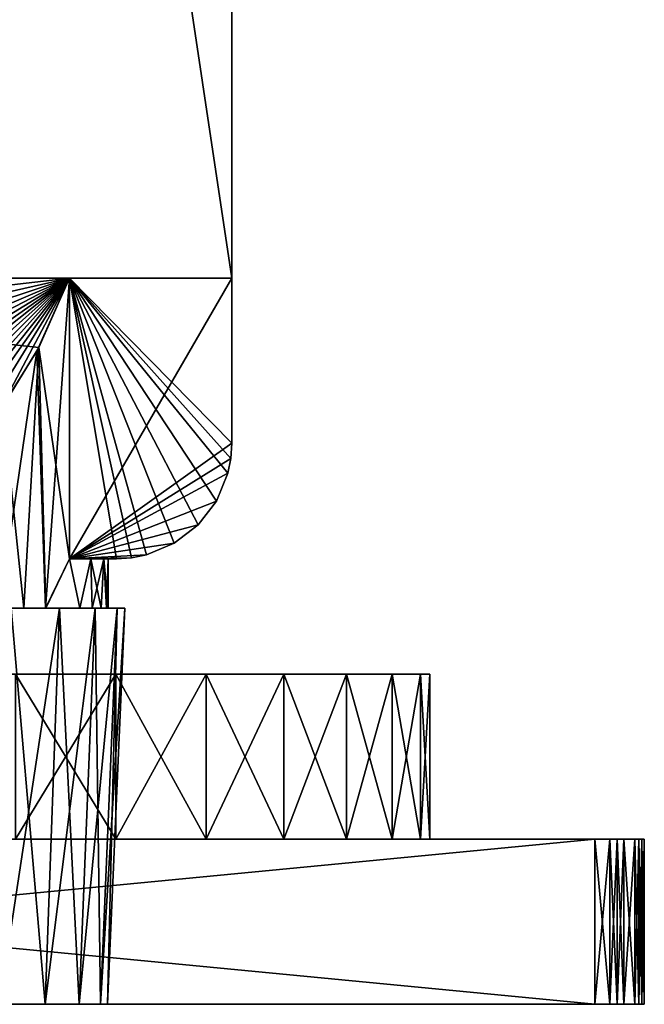
# Model space of a CAD drawing. Units: millimetres. Extents: x -178 to 44, y -5 to 220.
# Drawn here: x -141 to -122, y -5 to 25 of the extents above; entities that cross this region are included whole.
import ezdxf

# ---------------------------------------------------------------- set-up
doc = ezdxf.new("R2010")
doc.units = ezdxf.units.MM
doc.header["$LTSCALE"] = 52.148148
for name, color, linetype in [('100', 7, 'CONTINUOUS'), ('107', 7, 'CONTINUOUS'), ('108', 7, 'CONTINUOUS'), ('111', 7, 'CONTINUOUS'), ('112', 7, 'CONTINUOUS'), ('114', 7, 'CONTINUOUS'), ('115', 7, 'CONTINUOUS'), ('116', 7, 'CONTINUOUS'), ('117', 7, 'CONTINUOUS'), ('118', 7, 'CONTINUOUS'), ('75', 7, 'CONTINUOUS'), ('76', 7, 'CONTINUOUS'), ('77', 7, 'CONTINUOUS'), ('78', 7, 'CONTINUOUS'), ('79', 7, 'CONTINUOUS'), ('80', 7, 'CONTINUOUS'), ('82', 7, 'CONTINUOUS'), ('83', 7, 'CONTINUOUS'), ('84', 7, 'CONTINUOUS'), ('85', 7, 'CONTINUOUS'), ('88', 7, 'CONTINUOUS'), ('89', 7, 'CONTINUOUS'), ('90', 7, 'CONTINUOUS'), ('91', 7, 'CONTINUOUS'), ('98', 7, 'CONTINUOUS'), ('99', 7, 'CONTINUOUS')]:
    doc.layers.add(name, color=color, linetype=linetype)

msp = doc.modelspace()

# ---------------------------------------------------------------- linework, layer by layer
at = {"layer": '100', "color": 7, "linetype": 'CONTINUOUS', "true_color": 0xaaaaaa}
for points in [[(-135, 217, -5), (-135, 17, -5), (-165, 217, -5), (-135, 217, -5)], [(-165, 217, -5), (-135, 17, -5), (-165, 17, -5), (-165, 217, -5)]]:
    msp.add_3dface(points, dxfattribs=at)
at = {"layer": '107', "color": 7, "linetype": 'CONTINUOUS', "true_color": 0xaaaaaa}
for points in [[(-139.922, 8.5, -5), (-139.922, 17, -5), (-138.5, 8.5, -5), (-139.922, 8.5, -5)], [(-138.5, 8.5, -5), (-139.922, 17, -5), (-138.041, 8.53, -5), (-138.5, 8.5, -5)], [(-138.041, 8.53, -5), (-139.922, 17, -5), (-137.593, 8.62, -5), (-138.041, 8.53, -5)], [(-137.593, 8.62, -5), (-139.922, 17, -5), (-136.749, 8.97, -5), (-137.593, 8.62, -5)], [(-136.749, 8.97, -5), (-139.922, 17, -5), (-136.025, 9.525, -5), (-136.749, 8.97, -5)], [(-136.025, 9.525, -5), (-139.922, 17, -5), (-135.47, 10.249, -5), (-136.025, 9.525, -5)], [(-135.47, 10.249, -5), (-139.922, 17, -5), (-135.12, 11.093, -5), (-135.47, 10.249, -5)], [(-135.12, 11.093, -5), (-139.922, 17, -5), (-135.03, 11.541, -5), (-135.12, 11.093, -5)], [(-135.03, 11.541, -5), (-139.922, 17, -5), (-135, 12, -5), (-135.03, 11.541, -5)], [(-135, 12, -5), (-139.922, 17, -5), (-135, 17, -5), (-135, 12, -5)]]:
    msp.add_3dface(points, dxfattribs=at)
at = {"layer": '108', "color": 7, "linetype": 'CONTINUOUS', "true_color": 0xaaaaaa}
for points in [[(-139.922, 17, 5), (-139.922, 8.5, 5), (-135, 17, 5), (-139.922, 17, 5)], [(-135, 17, 5), (-139.922, 8.5, 5), (-135, 12, 5), (-135, 17, 5)], [(-135, 12, 5), (-139.922, 8.5, 5), (-135.03, 11.541, 5), (-135, 12, 5)], [(-135.03, 11.541, 5), (-139.922, 8.5, 5), (-135.12, 11.093, 5), (-135.03, 11.541, 5)], [(-135.12, 11.093, 5), (-139.922, 8.5, 5), (-135.47, 10.249, 5), (-135.12, 11.093, 5)], [(-135.47, 10.249, 5), (-139.922, 8.5, 5), (-136.025, 9.525, 5), (-135.47, 10.249, 5)], [(-136.025, 9.525, 5), (-139.922, 8.5, 5), (-136.749, 8.97, 5), (-136.025, 9.525, 5)], [(-136.749, 8.97, 5), (-139.922, 8.5, 5), (-137.593, 8.62, 5), (-136.749, 8.97, 5)], [(-137.593, 8.62, 5), (-139.922, 8.5, 5), (-138.041, 8.53, 5), (-137.593, 8.62, 5)], [(-138.041, 8.53, 5), (-139.922, 8.5, 5), (-138.5, 8.5, 5), (-138.041, 8.53, 5)]]:
    msp.add_3dface(points, dxfattribs=at)
at = {"layer": '111', "color": 7, "linetype": 'CONTINUOUS', "true_color": 0xaaaaaa}
for points in [[(-139.922, 17, -5), (-140.652, 7, -6.26), (-140.91, 14.788, -6.628), (-139.922, 17, -5)], [(-139.922, 17, -5), (-139.922, 8.5, -5), (-140.652, 7, -6.26), (-139.922, 17, -5)], [(-140.91, 14.788, -6.628), (-142.052, 7, -7.962), (-142.083, 12.935, -7.992), (-140.91, 14.788, -6.628)], [(-140.652, 7, -6.26), (-142.052, 7, -7.962), (-140.91, 14.788, -6.628), (-140.652, 7, -6.26)], [(-140.652, 7, -6.26), (-139.922, 8.5, -5), (-139.612, 7, -4.318), (-140.652, 7, -6.26)], [(-139.612, 7, -4.318), (-139.922, 8.5, -5), (-139.276, 8.5, -3.4), (-139.612, 7, -4.318)], [(-139.237, 7, -3.275), (-139.612, 7, -4.318), (-139.276, 8.5, -3.4), (-139.237, 7, -3.275)], [(-138.882, 8.5, -1.72), (-139.237, 7, -3.275), (-139.276, 8.5, -3.4), (-138.882, 8.5, -1.72)], [(-138.967, 7, -2.201), (-139.237, 7, -3.275), (-138.882, 8.5, -1.72), (-138.967, 7, -2.201)], [(-138.804, 7, -1.105), (-138.967, 7, -2.201), (-138.882, 8.5, -1.72), (-138.804, 7, -1.105)], [(-138.75, 8.5), (-138.804, 7, -1.105), (-138.882, 8.5, -1.72), (-138.75, 8.5)], [(-138.75, 7), (-138.804, 7, -1.105), (-138.75, 8.5), (-138.75, 7)]]:
    msp.add_3dface(points, dxfattribs=at)
at = {"layer": '112', "color": 7, "linetype": 'CONTINUOUS', "true_color": 0xaaaaaa}
for points in [[(-139.922, 8.5, 5), (-139.922, 17, 5), (-140.849, 14.902, 6.544), (-139.922, 8.5, 5)], [(-141.947, 13.12, 7.856), (-141.303, 7, 7.136), (-140.849, 14.902, 6.544), (-141.947, 13.12, 7.856)], [(-141.303, 7, 7.136), (-140.645, 7, 6.249), (-140.849, 14.902, 6.544), (-141.303, 7, 7.136)], [(-140.645, 7, 6.249), (-139.922, 8.5, 5), (-140.849, 14.902, 6.544), (-140.645, 7, 6.249)], [(-142.045, 7, 7.955), (-141.303, 7, 7.136), (-141.947, 13.12, 7.856), (-142.045, 7, 7.955)], [(-139.607, 7, 4.308), (-139.922, 8.5, 5), (-140.645, 7, 6.249), (-139.607, 7, 4.308)], [(-139.922, 8.5, 5), (-139.607, 7, 4.308), (-139.276, 8.5, 3.4), (-139.922, 8.5, 5)], [(-139.607, 7, 4.308), (-139.235, 7, 3.268), (-139.276, 8.5, 3.4), (-139.607, 7, 4.308)], [(-139.235, 7, 3.268), (-138.966, 7, 2.196), (-139.276, 8.5, 3.4), (-139.235, 7, 3.268)], [(-139.276, 8.5, 3.4), (-138.966, 7, 2.196), (-138.882, 8.5, 1.72), (-139.276, 8.5, 3.4)], [(-138.966, 7, 2.196), (-138.75, 7), (-138.882, 8.5, 1.72), (-138.966, 7, 2.196)], [(-138.75, 7), (-138.75, 8.5), (-138.882, 8.5, 1.72), (-138.75, 7)]]:
    msp.add_3dface(points, dxfattribs=at)
at = {"layer": '114', "color": 7, "linetype": 'CONTINUOUS', "true_color": 0xaaaaaa}
for points in [[(-160.078, 17, -5), (-139.922, 17, -5), (-159.09, 14.788, -6.628), (-160.078, 17, -5)], [(-139.922, 17, -5), (-157.918, 12.935, -7.992), (-159.09, 14.788, -6.628), (-139.922, 17, -5)], [(-139.922, 17, -5), (-156.668, 11.482, -9.061), (-157.918, 12.935, -7.992), (-139.922, 17, -5)], [(-139.922, 17, -5), (-155.402, 10.386, -9.868), (-156.668, 11.482, -9.061), (-139.922, 17, -5)], [(-139.922, 17, -5), (-154.154, 9.589, -10.455), (-155.402, 10.386, -9.868), (-139.922, 17, -5)], [(-139.922, 17, -5), (-152.936, 9.039, -10.86), (-154.154, 9.589, -10.455), (-139.922, 17, -5)], [(-139.922, 17, -5), (-151.748, 8.694, -11.113), (-152.936, 9.039, -10.86), (-139.922, 17, -5)], [(-139.922, 17, -5), (-150.58, 8.529, -11.235), (-151.748, 8.694, -11.113), (-139.922, 17, -5)], [(-139.922, 17, -5), (-149.42, 8.529, -11.235), (-150.58, 8.529, -11.235), (-139.922, 17, -5)], [(-139.922, 17, -5), (-148.253, 8.694, -11.114), (-149.42, 8.529, -11.235), (-139.922, 17, -5)], [(-139.922, 17, -5), (-147.066, 9.038, -10.861), (-148.253, 8.694, -11.114), (-139.922, 17, -5)], [(-139.922, 17, -5), (-145.849, 9.588, -10.456), (-147.066, 9.038, -10.861), (-139.922, 17, -5)], [(-139.922, 17, -5), (-144.6, 10.384, -9.869), (-145.849, 9.588, -10.456), (-139.922, 17, -5)], [(-139.922, 17, -5), (-143.334, 11.481, -9.062), (-144.6, 10.384, -9.869), (-139.922, 17, -5)], [(-139.922, 17, -5), (-142.083, 12.935, -7.992), (-143.334, 11.481, -9.062), (-139.922, 17, -5)], [(-139.922, 17, -5), (-140.91, 14.788, -6.628), (-142.083, 12.935, -7.992), (-139.922, 17, -5)]]:
    msp.add_3dface(points, dxfattribs=at)
at = {"layer": '115', "color": 7, "linetype": 'CONTINUOUS', "true_color": 0xaaaaaa}
for points in [[(-139.922, 8.5, -5), (-138.5, 8.5, -5), (-139.276, 8.5, -3.4), (-139.922, 8.5, -5)], [(-138.5, 8.5, 5), (-139.922, 8.5, 5), (-139.276, 8.5, 3.4), (-138.5, 8.5, 5)], [(-138.5, 8.5, -5), (-138.882, 8.5, -1.72), (-139.276, 8.5, -3.4), (-138.5, 8.5, -5)], [(-138.5, 8.5, 5), (-139.276, 8.5, 3.4), (-138.882, 8.5, 1.72), (-138.5, 8.5, 5)], [(-138.5, 8.5, -5), (-138.75, 8.5), (-138.882, 8.5, -1.72), (-138.5, 8.5, -5)], [(-138.75, 8.5), (-138.5, 8.5, 5), (-138.882, 8.5, 1.72), (-138.75, 8.5)], [(-138.5, 8.5, -5), (-138.5, 8.5, 5), (-138.75, 8.5), (-138.5, 8.5, -5)]]:
    msp.add_3dface(points, dxfattribs=at)
at = {"layer": '116', "color": 7, "linetype": 'CONTINUOUS', "true_color": 0xaaaaaa}
for points in [[(-139.922, 17, 5), (-160.078, 17, 5), (-140.849, 14.902, 6.544), (-139.922, 17, 5)], [(-160.078, 17, 5), (-141.947, 13.12, 7.856), (-140.849, 14.902, 6.544), (-160.078, 17, 5)]]:
    msp.add_3dface(points, dxfattribs=at)
at = {"layer": '117', "color": 7, "linetype": 'CONTINUOUS', "true_color": 0xaaaaaa}
for points in [[(-135.03, 11.541, -5), (-135, 12, -5), (-135.03, 11.541, 5), (-135.03, 11.541, -5)], [(-135, 12, -5), (-135, 12, 5), (-135.03, 11.541, 5), (-135, 12, -5)], [(-135.12, 11.093, -5), (-135.03, 11.541, -5), (-135.12, 11.093, 5), (-135.12, 11.093, -5)], [(-135.03, 11.541, -5), (-135.03, 11.541, 5), (-135.12, 11.093, 5), (-135.03, 11.541, -5)], [(-135.47, 10.249, -5), (-135.12, 11.093, -5), (-135.47, 10.249, 5), (-135.47, 10.249, -5)], [(-135.12, 11.093, -5), (-135.12, 11.093, 5), (-135.47, 10.249, 5), (-135.12, 11.093, -5)], [(-136.025, 9.525, -5), (-135.47, 10.249, -5), (-136.025, 9.525, 5), (-136.025, 9.525, -5)], [(-135.47, 10.249, -5), (-135.47, 10.249, 5), (-136.025, 9.525, 5), (-135.47, 10.249, -5)], [(-136.749, 8.97, -5), (-136.025, 9.525, -5), (-136.749, 8.97, 5), (-136.749, 8.97, -5)], [(-136.025, 9.525, -5), (-136.025, 9.525, 5), (-136.749, 8.97, 5), (-136.025, 9.525, -5)], [(-137.593, 8.62, -5), (-136.749, 8.97, -5), (-137.593, 8.62, 5), (-137.593, 8.62, -5)], [(-136.749, 8.97, -5), (-136.749, 8.97, 5), (-137.593, 8.62, 5), (-136.749, 8.97, -5)], [(-138.5, 8.5, -5), (-138.041, 8.53, -5), (-138.5, 8.5, 5), (-138.5, 8.5, -5)], [(-138.041, 8.53, -5), (-138.041, 8.53, 5), (-138.5, 8.5, 5), (-138.041, 8.53, -5)], [(-138.041, 8.53, -5), (-137.593, 8.62, -5), (-138.041, 8.53, 5), (-138.041, 8.53, -5)], [(-137.593, 8.62, -5), (-137.593, 8.62, 5), (-138.041, 8.53, 5), (-137.593, 8.62, -5)]]:
    msp.add_3dface(points, dxfattribs=at)
at = {"layer": '118', "color": 7, "linetype": 'CONTINUOUS', "true_color": 0xaaaaaa}
for points in [[(-135, 12, -5), (-135, 17, -5), (-135, 17, 5), (-135, 12, -5)], [(-135, 12, -5), (-135, 17, 5), (-135, 12, 5), (-135, 12, -5)]]:
    msp.add_3dface(points, dxfattribs=at)
at = {"layer": '75', "color": 7, "linetype": 'CONTINUOUS', "true_color": 0xaaaaaa}
for points in [[(-141.564, 0, 19.231), (-138.514, 0, 17.58), (-141.564, 5, 19.231), (-141.564, 0, 19.231)], [(-141.564, 5, 19.231), (-138.514, 0, 17.58), (-138.514, 5, 17.581), (-141.564, 5, 19.231)], [(-138.514, 0, 17.58), (-135.777, 0, 15.45), (-138.514, 5, 17.581), (-138.514, 0, 17.58)], [(-138.514, 5, 17.581), (-135.777, 0, 15.45), (-135.778, 5, 15.451), (-138.514, 5, 17.581)], [(-135.777, 0, 15.45), (-133.428, 0, 12.898), (-135.778, 5, 15.451), (-135.777, 0, 15.45)], [(-135.778, 5, 15.451), (-133.428, 0, 12.898), (-133.429, 5, 12.899), (-135.778, 5, 15.451)], [(-133.428, 0, 12.898), (-131.531, 0, 9.995), (-133.429, 5, 12.899), (-133.428, 0, 12.898)], [(-133.429, 5, 12.899), (-131.531, 0, 9.995), (-131.531, 5, 9.995), (-133.429, 5, 12.899)], [(-131.531, 0, 9.995), (-130.138, 0, 6.819), (-131.531, 5, 9.995), (-131.531, 0, 9.995)], [(-131.531, 5, 9.995), (-130.138, 0, 6.819), (-130.138, 5, 6.818), (-131.531, 5, 9.995)], [(-130.138, 0, 6.819), (-129.286, 0, 3.456), (-130.138, 5, 6.818), (-130.138, 0, 6.819)], [(-130.138, 5, 6.818), (-129.286, 0, 3.456), (-129.286, 5, 3.456), (-130.138, 5, 6.818)], [(-129.286, 0, 3.456), (-129, 0), (-129.286, 5, 3.456), (-129.286, 0, 3.456)], [(-129.286, 5, 3.456), (-129, 0), (-129, 5), (-129.286, 5, 3.456)]]:
    msp.add_3dface(points, dxfattribs=at)
at = {"layer": '76', "color": 7, "linetype": 'CONTINUOUS', "true_color": 0xaaaaaa}
for points in [[(-171, 5), (-170.714, 5, 3.456), (-129, 5), (-171, 5)], [(-171, 5), (-129, 5), (-129.286, 5, -3.456), (-171, 5)], [(-170.714, 5, -3.456), (-171, 5), (-129.286, 5, -3.456), (-170.714, 5, -3.456)], [(-170.714, 5, 3.456), (-169.862, 5, 6.818), (-129.286, 5, 3.456), (-170.714, 5, 3.456)], [(-170.714, 5, 3.456), (-129.286, 5, 3.456), (-129, 5), (-170.714, 5, 3.456)], [(-169.862, 5, -6.818), (-170.714, 5, -3.456), (-130.138, 5, -6.818), (-169.862, 5, -6.818)], [(-130.138, 5, -6.818), (-170.714, 5, -3.456), (-129.286, 5, -3.456), (-130.138, 5, -6.818)], [(-169.862, 5, 6.818), (-168.469, 5, 9.995), (-130.138, 5, 6.818), (-169.862, 5, 6.818)], [(-169.862, 5, 6.818), (-130.138, 5, 6.818), (-129.286, 5, 3.456), (-169.862, 5, 6.818)], [(-168.469, 5, -9.995), (-169.862, 5, -6.818), (-131.531, 5, -9.995), (-168.469, 5, -9.995)], [(-131.531, 5, -9.995), (-169.862, 5, -6.818), (-130.138, 5, -6.818), (-131.531, 5, -9.995)], [(-168.469, 5, 9.995), (-166.571, 5, 12.899), (-131.531, 5, 9.995), (-168.469, 5, 9.995)], [(-168.469, 5, 9.995), (-131.531, 5, 9.995), (-130.138, 5, 6.818), (-168.469, 5, 9.995)], [(-166.571, 5, -12.899), (-168.469, 5, -9.995), (-133.429, 5, -12.899), (-166.571, 5, -12.899)], [(-133.429, 5, -12.899), (-168.469, 5, -9.995), (-131.531, 5, -9.995), (-133.429, 5, -12.899)], [(-166.571, 5, 12.899), (-164.222, 5, 15.451), (-133.429, 5, 12.899), (-166.571, 5, 12.899)], [(-166.571, 5, 12.899), (-133.429, 5, 12.899), (-131.531, 5, 9.995), (-166.571, 5, 12.899)], [(-164.222, 5, -15.451), (-166.571, 5, -12.899), (-135.778, 5, -15.451), (-164.222, 5, -15.451)], [(-135.778, 5, -15.451), (-166.571, 5, -12.899), (-133.429, 5, -12.899), (-135.778, 5, -15.451)], [(-164.222, 5, 15.451), (-161.486, 5, 17.581), (-135.778, 5, 15.451), (-164.222, 5, 15.451)], [(-164.222, 5, 15.451), (-135.778, 5, 15.451), (-133.429, 5, 12.899), (-164.222, 5, 15.451)], [(-161.486, 5, -17.581), (-164.222, 5, -15.451), (-138.514, 5, -17.581), (-161.486, 5, -17.581)], [(-138.514, 5, -17.581), (-164.222, 5, -15.451), (-135.778, 5, -15.451), (-138.514, 5, -17.581)], [(-161.486, 5, 17.581), (-158.436, 5, 19.231), (-138.514, 5, 17.581), (-161.486, 5, 17.581)], [(-161.486, 5, 17.581), (-138.514, 5, 17.581), (-135.778, 5, 15.451), (-161.486, 5, 17.581)], [(-141.564, 5, -19.231), (-161.486, 5, -17.581), (-138.514, 5, -17.581), (-141.564, 5, -19.231)], [(-158.436, 5, 19.231), (-141.564, 5, 19.231), (-138.514, 5, 17.581), (-158.436, 5, 19.231)]]:
    msp.add_3dface(points, dxfattribs=at)
at = {"layer": '77', "color": 7, "linetype": 'CONTINUOUS', "true_color": 0xaaaaaa}
for points in [[(-141.564, 5, -19.231), (-138.514, 5, -17.581), (-141.564, 0, -19.231), (-141.564, 5, -19.231)], [(-141.564, 0, -19.231), (-138.514, 5, -17.581), (-138.514, 0, -17.58), (-141.564, 0, -19.231)], [(-138.514, 5, -17.581), (-135.778, 5, -15.451), (-138.514, 0, -17.58), (-138.514, 5, -17.581)], [(-138.514, 0, -17.58), (-135.778, 5, -15.451), (-135.777, 0, -15.45), (-138.514, 0, -17.58)], [(-135.778, 5, -15.451), (-133.429, 5, -12.899), (-135.777, 0, -15.45), (-135.778, 5, -15.451)], [(-135.777, 0, -15.45), (-133.429, 5, -12.899), (-133.428, 0, -12.898), (-135.777, 0, -15.45)], [(-133.429, 5, -12.899), (-131.531, 5, -9.995), (-133.428, 0, -12.898), (-133.429, 5, -12.899)], [(-133.428, 0, -12.898), (-131.531, 5, -9.995), (-131.531, 0, -9.995), (-133.428, 0, -12.898)], [(-131.531, 5, -9.995), (-130.138, 5, -6.818), (-131.531, 0, -9.995), (-131.531, 5, -9.995)], [(-131.531, 0, -9.995), (-130.138, 5, -6.818), (-130.138, 0, -6.819), (-131.531, 0, -9.995)], [(-130.138, 5, -6.818), (-129.286, 5, -3.456), (-130.138, 0, -6.819), (-130.138, 5, -6.818)], [(-130.138, 0, -6.819), (-129.286, 5, -3.456), (-129.286, 0, -3.456), (-130.138, 0, -6.819)], [(-129, 5), (-129, 0), (-129.286, 0, -3.456), (-129, 5)], [(-129.286, 5, -3.456), (-129, 5), (-129.286, 0, -3.456), (-129.286, 5, -3.456)]]:
    msp.add_3dface(points, dxfattribs=at)
at = {"layer": '78', "color": 7, "linetype": 'CONTINUOUS', "true_color": 0xaaaaaa}
for points in [[(-163.27, -5, -2.48), (-136.5, -5), (-163.5, -5), (-163.27, -5, -2.48)], [(-163.5, -5), (-136.5, -5), (-136.73, -5, 2.48), (-163.5, -5)], [(-163.27, -5, 2.48), (-163.5, -5), (-136.73, -5, 2.48), (-163.27, -5, 2.48)], [(-136.73, -5, -2.48), (-136.5, -5), (-163.27, -5, -2.48), (-136.73, -5, -2.48)], [(-162.589, -5, -4.876), (-136.73, -5, -2.48), (-163.27, -5, -2.48), (-162.589, -5, -4.876)], [(-162.589, -5, 4.876), (-163.27, -5, 2.48), (-137.411, -5, 4.876), (-162.589, -5, 4.876)], [(-137.411, -5, 4.876), (-163.27, -5, 2.48), (-136.73, -5, 2.48), (-137.411, -5, 4.876)], [(-137.411, -5, -4.876), (-136.73, -5, -2.48), (-162.589, -5, -4.876), (-137.411, -5, -4.876)], [(-161.478, -5, -7.106), (-137.411, -5, -4.876), (-162.589, -5, -4.876), (-161.478, -5, -7.106)], [(-161.478, -5, 7.106), (-162.589, -5, 4.876), (-138.522, -5, 7.106), (-161.478, -5, 7.106)], [(-138.522, -5, 7.106), (-162.589, -5, 4.876), (-137.411, -5, 4.876), (-138.522, -5, 7.106)], [(-138.522, -5, -7.106), (-137.411, -5, -4.876), (-161.478, -5, -7.106), (-138.522, -5, -7.106)], [(-159.977, -5, -9.095), (-138.522, -5, -7.106), (-161.478, -5, -7.106), (-159.977, -5, -9.095)], [(-159.977, -5, 9.095), (-161.478, -5, 7.106), (-140.023, -5, 9.095), (-159.977, -5, 9.095)], [(-140.023, -5, 9.095), (-161.478, -5, 7.106), (-138.522, -5, 7.106), (-140.023, -5, 9.095)], [(-140.023, -5, -9.095), (-138.522, -5, -7.106), (-159.977, -5, -9.095), (-140.023, -5, -9.095)], [(-158.135, -5, -10.773), (-140.023, -5, -9.095), (-159.977, -5, -9.095), (-158.135, -5, -10.773)], [(-141.865, -5, 10.773), (-159.977, -5, 9.095), (-140.023, -5, 9.095), (-141.865, -5, 10.773)], [(-141.865, -5, -10.773), (-140.023, -5, -9.095), (-158.135, -5, -10.773), (-141.865, -5, -10.773)]]:
    msp.add_3dface(points, dxfattribs=at)
at = {"layer": '79', "linetype": 'CONTINUOUS'}
for points in [[(-122.5, -5, -26), (-122.5, -5, 26), (-177.5, -5, -26), (-122.5, -5, -26)], [(-177.5, -5, -26), (-122.5, -5, 26), (-177.5, -5, 26), (-177.5, -5, -26)], [(-177.5, -5, 26), (-122.5, -5, 26), (-122.572, -5, 26.459), (-177.5, -5, 26)], [(-177.428, -5, -26.459), (-122.5, -5, -26), (-177.5, -5, -26), (-177.428, -5, -26.459)], [(-177.428, -5, 26.459), (-177.5, -5, 26), (-122.572, -5, 26.459), (-177.428, -5, 26.459)], [(-122.572, -5, -26.459), (-122.5, -5, -26), (-177.428, -5, -26.459), (-122.572, -5, -26.459)], [(-177.336, -5, -26.681), (-122.572, -5, -26.459), (-177.428, -5, -26.459), (-177.336, -5, -26.681)], [(-177.336, -5, 26.681), (-177.428, -5, 26.459), (-122.664, -5, 26.681), (-177.336, -5, 26.681)], [(-122.664, -5, 26.681), (-177.428, -5, 26.459), (-122.572, -5, 26.459), (-122.664, -5, 26.681)], [(-122.664, -5, -26.681), (-122.572, -5, -26.459), (-177.336, -5, -26.681), (-122.664, -5, -26.681)], [(-177.213, -5, -26.882), (-122.664, -5, -26.681), (-177.336, -5, -26.681), (-177.213, -5, -26.882)], [(-177.213, -5, 26.883), (-177.336, -5, 26.681), (-122.787, -5, 26.882), (-177.213, -5, 26.883)], [(-122.787, -5, 26.882), (-177.336, -5, 26.681), (-122.664, -5, 26.681), (-122.787, -5, 26.882)], [(-122.787, -5, -26.883), (-122.664, -5, -26.681), (-177.213, -5, -26.882), (-122.787, -5, -26.883)], [(-176.883, -5, -27.213), (-122.787, -5, -26.883), (-177.213, -5, -26.882), (-176.883, -5, -27.213)], [(-176.882, -5, 27.213), (-177.213, -5, 26.883), (-123.117, -5, 27.213), (-176.882, -5, 27.213)], [(-123.117, -5, 27.213), (-177.213, -5, 26.883), (-122.787, -5, 26.882), (-123.117, -5, 27.213)], [(-123.118, -5, -27.213), (-122.787, -5, -26.883), (-176.883, -5, -27.213), (-123.118, -5, -27.213)], [(-176.681, -5, -27.336), (-123.118, -5, -27.213), (-176.883, -5, -27.213), (-176.681, -5, -27.336)], [(-176.681, -5, 27.336), (-176.882, -5, 27.213), (-123.319, -5, 27.336), (-176.681, -5, 27.336)], [(-123.319, -5, 27.336), (-176.882, -5, 27.213), (-123.117, -5, 27.213), (-123.319, -5, 27.336)], [(-123.319, -5, -27.336), (-123.118, -5, -27.213), (-176.681, -5, -27.336), (-123.319, -5, -27.336)], [(-176.459, -5, -27.428), (-123.319, -5, -27.336), (-176.681, -5, -27.336), (-176.459, -5, -27.428)], [(-176.459, -5, 27.428), (-176.681, -5, 27.336), (-123.541, -5, 27.428), (-176.459, -5, 27.428)], [(-123.541, -5, 27.428), (-176.681, -5, 27.336), (-123.319, -5, 27.336), (-123.541, -5, 27.428)], [(-123.541, -5, -27.428), (-123.319, -5, -27.336), (-176.459, -5, -27.428), (-123.541, -5, -27.428)], [(-176, -5, -27.5), (-123.541, -5, -27.428), (-176.459, -5, -27.428), (-176, -5, -27.5)], [(-176, -5, 27.5), (-176.459, -5, 27.428), (-124, -5, 27.5), (-176, -5, 27.5)], [(-124, -5, 27.5), (-176.459, -5, 27.428), (-123.541, -5, 27.428), (-124, -5, 27.5)], [(-124, -5, -27.5), (-123.541, -5, -27.428), (-176, -5, -27.5), (-124, -5, -27.5)]]:
    msp.add_3dface(points, dxfattribs=at)
at = {"layer": '80', "linetype": 'CONTINUOUS'}
for points in [[(-177.5, 0, 26), (-177.428, 0, 26.459), (-122.5, 0, 26), (-177.5, 0, 26)], [(-177.5, 0, -26), (-177.5, 0, 26), (-122.5, 0, -26), (-177.5, 0, -26)], [(-122.5, 0, -26), (-177.5, 0, 26), (-122.5, 0, 26), (-122.5, 0, -26)], [(-177.428, 0, -26.459), (-177.5, 0, -26), (-122.572, 0, -26.459), (-177.428, 0, -26.459)], [(-122.572, 0, -26.459), (-177.5, 0, -26), (-122.5, 0, -26), (-122.572, 0, -26.459)], [(-177.428, 0, 26.459), (-177.336, 0, 26.681), (-122.664, 0, 26.681), (-177.428, 0, 26.459)], [(-122.5, 0, 26), (-177.428, 0, 26.459), (-122.572, 0, 26.459), (-122.5, 0, 26)], [(-122.572, 0, 26.459), (-177.428, 0, 26.459), (-122.664, 0, 26.681), (-122.572, 0, 26.459)], [(-177.336, 0, -26.681), (-177.428, 0, -26.459), (-122.572, 0, -26.459), (-177.336, 0, -26.681)], [(-177.336, 0, 26.681), (-177.213, 0, 26.883), (-122.787, 0, 26.882), (-177.336, 0, 26.681)], [(-122.664, 0, 26.681), (-177.336, 0, 26.681), (-122.787, 0, 26.882), (-122.664, 0, 26.681)], [(-177.213, 0, -26.882), (-177.336, 0, -26.681), (-122.664, 0, -26.681), (-177.213, 0, -26.882)], [(-122.664, 0, -26.681), (-177.336, 0, -26.681), (-122.572, 0, -26.459), (-122.664, 0, -26.681)], [(-177.213, 0, 26.883), (-176.882, 0, 27.213), (-123.117, 0, 27.213), (-177.213, 0, 26.883)], [(-122.787, 0, 26.882), (-177.213, 0, 26.883), (-123.117, 0, 27.213), (-122.787, 0, 26.882)], [(-176.883, 0, -27.213), (-177.213, 0, -26.882), (-122.787, 0, -26.883), (-176.883, 0, -27.213)], [(-122.787, 0, -26.883), (-177.213, 0, -26.882), (-122.664, 0, -26.681), (-122.787, 0, -26.883)], [(-176.681, 0, -27.336), (-176.883, 0, -27.213), (-123.118, 0, -27.213), (-176.681, 0, -27.336)], [(-123.118, 0, -27.213), (-176.883, 0, -27.213), (-122.787, 0, -26.883), (-123.118, 0, -27.213)], [(-176.882, 0, 27.213), (-176.681, 0, 27.336), (-123.319, 0, 27.336), (-176.882, 0, 27.213)], [(-123.117, 0, 27.213), (-176.882, 0, 27.213), (-123.319, 0, 27.336), (-123.117, 0, 27.213)], [(-176.681, 0, 27.336), (-176.459, 0, 27.428), (-123.541, 0, 27.428), (-176.681, 0, 27.336)], [(-123.319, 0, 27.336), (-176.681, 0, 27.336), (-123.541, 0, 27.428), (-123.319, 0, 27.336)], [(-176.459, 0, -27.428), (-176.681, 0, -27.336), (-123.319, 0, -27.336), (-176.459, 0, -27.428)], [(-123.319, 0, -27.336), (-176.681, 0, -27.336), (-123.118, 0, -27.213), (-123.319, 0, -27.336)], [(-176.459, 0, 27.428), (-176, 0, 27.5), (-123.541, 0, 27.428), (-176.459, 0, 27.428)], [(-176, 0, -27.5), (-176.459, 0, -27.428), (-124, 0, -27.5), (-176, 0, -27.5)], [(-124, 0, -27.5), (-176.459, 0, -27.428), (-123.541, 0, -27.428), (-124, 0, -27.5)], [(-123.541, 0, -27.428), (-176.459, 0, -27.428), (-123.319, 0, -27.336), (-123.541, 0, -27.428)], [(-176, 0, 27.5), (-124, 0, 27.5), (-123.541, 0, 27.428), (-176, 0, 27.5)]]:
    msp.add_3dface(points, dxfattribs=at)
at = {"layer": '82', "linetype": 'CONTINUOUS'}
for points in [[(-176, -5, 27.5), (-124, -5, 27.5), (-176, 0, 27.5), (-176, -5, 27.5)], [(-124, -5, 27.5), (-124, 0, 27.5), (-176, 0, 27.5), (-124, -5, 27.5)]]:
    msp.add_3dface(points, dxfattribs=at)
at = {"layer": '83', "linetype": 'CONTINUOUS'}
for points in [[(-122.5, -5, 26), (-122.5, -5, -26), (-122.5, 0, 26), (-122.5, -5, 26)], [(-122.5, -5, -26), (-122.5, 0, -26), (-122.5, 0, 26), (-122.5, -5, -26)]]:
    msp.add_3dface(points, dxfattribs=at)
at = {"layer": '84', "linetype": 'CONTINUOUS'}
for points in [[(-124, -5, -27.5), (-176, -5, -27.5), (-124, 0, -27.5), (-124, -5, -27.5)], [(-176, -5, -27.5), (-176, 0, -27.5), (-124, 0, -27.5), (-176, -5, -27.5)]]:
    msp.add_3dface(points, dxfattribs=at)
at = {"layer": '85', "linetype": 'CONTINUOUS'}
for points in [[(-124, -5, 27.5), (-123.541, -5, 27.428), (-124, 0, 27.5), (-124, -5, 27.5)], [(-124, 0, 27.5), (-123.541, -5, 27.428), (-123.541, 0, 27.428), (-124, 0, 27.5)], [(-123.541, -5, 27.428), (-123.319, -5, 27.336), (-123.541, 0, 27.428), (-123.541, -5, 27.428)], [(-123.319, -5, 27.336), (-123.319, 0, 27.336), (-123.541, 0, 27.428), (-123.319, -5, 27.336)], [(-123.319, -5, 27.336), (-123.117, -5, 27.213), (-123.319, 0, 27.336), (-123.319, -5, 27.336)], [(-123.117, -5, 27.213), (-123.117, 0, 27.213), (-123.319, 0, 27.336), (-123.117, -5, 27.213)], [(-123.117, -5, 27.213), (-122.787, -5, 26.882), (-123.117, 0, 27.213), (-123.117, -5, 27.213)], [(-122.787, -5, 26.882), (-122.787, 0, 26.882), (-123.117, 0, 27.213), (-122.787, -5, 26.882)], [(-122.787, -5, 26.882), (-122.664, -5, 26.681), (-122.787, 0, 26.882), (-122.787, -5, 26.882)], [(-122.664, -5, 26.681), (-122.664, 0, 26.681), (-122.787, 0, 26.882), (-122.664, -5, 26.681)], [(-122.664, -5, 26.681), (-122.572, -5, 26.459), (-122.664, 0, 26.681), (-122.664, -5, 26.681)], [(-122.572, -5, 26.459), (-122.572, 0, 26.459), (-122.664, 0, 26.681), (-122.572, -5, 26.459)], [(-122.572, -5, 26.459), (-122.5, -5, 26), (-122.572, 0, 26.459), (-122.572, -5, 26.459)], [(-122.5, -5, 26), (-122.5, 0, 26), (-122.572, 0, 26.459), (-122.5, -5, 26)]]:
    msp.add_3dface(points, dxfattribs=at)
at = {"layer": '88', "linetype": 'CONTINUOUS'}
for points in [[(-123.541, -5, -27.428), (-124, -5, -27.5), (-123.541, 0, -27.428), (-123.541, -5, -27.428)], [(-124, -5, -27.5), (-124, 0, -27.5), (-123.541, 0, -27.428), (-124, -5, -27.5)], [(-123.319, -5, -27.336), (-123.541, -5, -27.428), (-123.319, 0, -27.336), (-123.319, -5, -27.336)], [(-123.541, -5, -27.428), (-123.541, 0, -27.428), (-123.319, 0, -27.336), (-123.541, -5, -27.428)], [(-123.118, -5, -27.213), (-123.319, -5, -27.336), (-123.118, 0, -27.213), (-123.118, -5, -27.213)], [(-123.319, -5, -27.336), (-123.319, 0, -27.336), (-123.118, 0, -27.213), (-123.319, -5, -27.336)], [(-122.787, -5, -26.883), (-123.118, -5, -27.213), (-122.787, 0, -26.883), (-122.787, -5, -26.883)], [(-123.118, -5, -27.213), (-123.118, 0, -27.213), (-122.787, 0, -26.883), (-123.118, -5, -27.213)], [(-122.664, -5, -26.681), (-122.787, -5, -26.883), (-122.664, 0, -26.681), (-122.664, -5, -26.681)], [(-122.787, -5, -26.883), (-122.787, 0, -26.883), (-122.664, 0, -26.681), (-122.787, -5, -26.883)], [(-122.572, -5, -26.459), (-122.664, -5, -26.681), (-122.572, 0, -26.459), (-122.572, -5, -26.459)], [(-122.664, -5, -26.681), (-122.664, 0, -26.681), (-122.572, 0, -26.459), (-122.664, -5, -26.681)], [(-122.5, -5, -26), (-122.572, -5, -26.459), (-122.5, 0, -26), (-122.5, -5, -26)], [(-122.572, -5, -26.459), (-122.572, 0, -26.459), (-122.5, 0, -26), (-122.572, -5, -26.459)]]:
    msp.add_3dface(points, dxfattribs=at)
at = {"layer": '89', "color": 7, "linetype": 'CONTINUOUS', "true_color": 0xaaaaaa}
for points in [[(-142.06, -5, 7.94), (-140.664, -5, 6.238), (-141.691, 7, 8.309), (-142.06, -5, 7.94)], [(-141.691, 7, 8.309), (-140.664, -5, 6.238), (-140.23, 7, 6.528), (-141.691, 7, 8.309)], [(-140.664, -5, 6.238), (-139.626, -5, 4.297), (-140.23, 7, 6.528), (-140.664, -5, 6.238)], [(-140.23, 7, 6.528), (-139.626, -5, 4.297), (-139.144, 7, 4.497), (-140.23, 7, 6.528)], [(-139.626, -5, 4.297), (-138.988, -5, 2.191), (-139.144, 7, 4.497), (-139.626, -5, 4.297)], [(-139.144, 7, 4.497), (-138.988, -5, 2.191), (-138.476, 7, 2.292), (-139.144, 7, 4.497)], [(-138.988, -5, 2.191), (-138.772, -5), (-138.476, 7, 2.292), (-138.988, -5, 2.191)], [(-138.476, 7, 2.292), (-138.772, -5), (-138.25, 7), (-138.476, 7, 2.292)]]:
    msp.add_3dface(points, dxfattribs=at)
at = {"layer": '90', "color": 7, "linetype": 'CONTINUOUS', "true_color": 0xaaaaaa}
for points in [[(-161.75, 7), (-161.524, 7, 2.292), (-138.25, 7), (-161.75, 7)], [(-161.75, 7), (-138.25, 7), (-138.476, 7, -2.292), (-161.75, 7)], [(-161.524, 7, -2.292), (-161.75, 7), (-138.476, 7, -2.292), (-161.524, 7, -2.292)], [(-161.524, 7, 2.292), (-160.856, 7, 4.497), (-138.476, 7, 2.292), (-161.524, 7, 2.292)], [(-161.524, 7, 2.292), (-138.476, 7, 2.292), (-138.25, 7), (-161.524, 7, 2.292)], [(-160.856, 7, -4.497), (-161.524, 7, -2.292), (-139.144, 7, -4.497), (-160.856, 7, -4.497)], [(-139.144, 7, -4.497), (-161.524, 7, -2.292), (-138.476, 7, -2.292), (-139.144, 7, -4.497)], [(-160.856, 7, 4.497), (-159.77, 7, 6.528), (-139.144, 7, 4.497), (-160.856, 7, 4.497)], [(-160.856, 7, 4.497), (-139.144, 7, 4.497), (-138.476, 7, 2.292), (-160.856, 7, 4.497)], [(-159.77, 7, -6.528), (-160.856, 7, -4.497), (-140.23, 7, -6.528), (-159.77, 7, -6.528)], [(-140.23, 7, -6.528), (-160.856, 7, -4.497), (-139.144, 7, -4.497), (-140.23, 7, -6.528)], [(-159.77, 7, 6.528), (-158.309, 7, 8.309), (-140.23, 7, 6.528), (-159.77, 7, 6.528)], [(-159.77, 7, 6.528), (-140.23, 7, 6.528), (-139.144, 7, 4.497), (-159.77, 7, 6.528)], [(-141.691, 7, -8.309), (-159.77, 7, -6.528), (-140.23, 7, -6.528), (-141.691, 7, -8.309)], [(-158.309, 7, 8.309), (-141.691, 7, 8.309), (-140.23, 7, 6.528), (-158.309, 7, 8.309)]]:
    msp.add_3dface(points, dxfattribs=at)
at = {"layer": '91', "color": 7, "linetype": 'CONTINUOUS', "true_color": 0xaaaaaa}
for points in [[(-141.691, 7, -8.309), (-140.23, 7, -6.528), (-142.06, -5, -7.94), (-141.691, 7, -8.309)], [(-142.06, -5, -7.94), (-140.23, 7, -6.528), (-140.664, -5, -6.238), (-142.06, -5, -7.94)], [(-140.23, 7, -6.528), (-139.144, 7, -4.497), (-140.664, -5, -6.238), (-140.23, 7, -6.528)], [(-140.664, -5, -6.238), (-139.144, 7, -4.497), (-139.626, -5, -4.297), (-140.664, -5, -6.238)], [(-139.144, 7, -4.497), (-138.476, 7, -2.292), (-139.626, -5, -4.297), (-139.144, 7, -4.497)], [(-139.626, -5, -4.297), (-138.476, 7, -2.292), (-138.988, -5, -2.191), (-139.626, -5, -4.297)], [(-138.25, 7), (-138.772, -5), (-138.988, -5, -2.191), (-138.25, 7)], [(-138.476, 7, -2.292), (-138.25, 7), (-138.988, -5, -2.191), (-138.476, 7, -2.292)]]:
    msp.add_3dface(points, dxfattribs=at)
at = {"layer": '98', "color": 7, "linetype": 'CONTINUOUS', "true_color": 0xaaaaaa}
for points in [[(-135, 149, 5), (-165, 149, 5), (-165, 17, 5), (-135, 149, 5)], [(-135, 17, 5), (-135, 149, 5), (-165, 17, 5), (-135, 17, 5)]]:
    msp.add_3dface(points, dxfattribs=at)
at = {"layer": '99', "color": 7, "linetype": 'CONTINUOUS', "true_color": 0xaaaaaa}
for points in [[(-135, 149, 4), (-135, 17, 5), (-135, 217, -5), (-135, 149, 4)], [(-135, 217, -5), (-135, 17, 5), (-135, 17, -5), (-135, 217, -5)], [(-135, 149, 5), (-135, 17, 5), (-135, 149, 4), (-135, 149, 5)]]:
    msp.add_3dface(points, dxfattribs=at)

doc.saveas('drawing.dxf')
